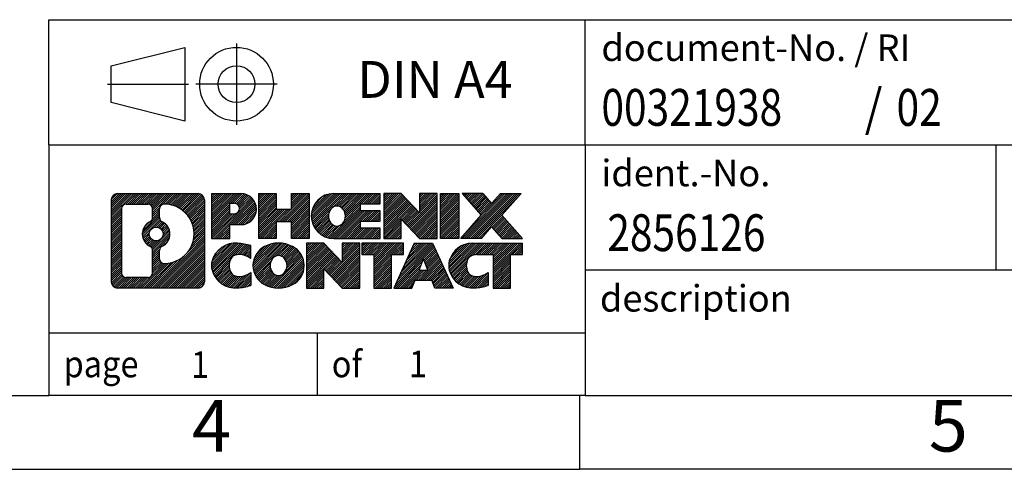
# Model space of a CAD drawing. Units: millimetres. Extents: x -65 to 232, y 321 to 531.
# Drawn here: x 95 to 162, y 321 to 352 of the extents above; entities that cross this region are included whole.
import ezdxf

# ---------------------------------------------------------------- set-up
doc = ezdxf.new("R2010")
doc.units = ezdxf.units.MM
doc.linetypes.add('DOT_CENTER', pattern=[14, 12, -1, 0, -1])
doc.linetypes.add('PHANTOM', pattern=[13, 10, -1, 0, -1, 0, -1])
doc.layers.add('1', color=7, linetype='Continuous')
doc.styles.add('CONVERTER_11', font='txt.shx', dxfattribs={"width": 0.9})
doc.styles.add('CONVERTER_12', font='txt.shx', dxfattribs={"width": 0.81})
doc.styles.add('CONVERTER_14', font='txt.shx', dxfattribs={"width": 0.855})
pattern_1 = [(45, (0, 0), (-0.0707106781186548, 0.0707106781186548), [])]

# ---------------------------------------------------------------- blocks, each defined once
blk = doc.blocks.new('_rahmen', base_point=(226.5000004096034, 321.4750001039289))
at = {"layer": '1', "linetype": 'Continuous'}
h = blk.add_hatch(dxfattribs=at)
h.set_pattern_fill('_USER', color=2, scale=0.1, angle=45, pattern_type=0)
h.set_pattern_definition(pattern_1)
edge = h.paths.add_edge_path()
edge.add_line((107.5136520908995, 339.7572554885288), (107.5136520908995, 334.1927447193286))
edge.add_arc((107.0894074755156, 334.1927447193286), 0.4242446153832589, 270, 360, ccw=False)
edge.add_line((107.0894074755156, 333.7685001039453), (101.6160953847988, 333.7685001039453))
edge.add_arc((101.6160953847988, 334.1927447193286), 0.4242446153827899, 180, 270, ccw=False)
edge.add_line((101.191850769416, 334.1927447193286), (101.191850769416, 339.7572554885288))
edge.add_arc((101.6160953847988, 339.7572554885288), 0.4242446153837705, 90, 180, ccw=False)
edge.add_line((101.6160953847988, 340.1815001039126), (107.0894074755156, 340.1815001039126))
edge.add_arc((107.0894074755156, 339.7572554885288), 0.4242446153838983, 0, 90, ccw=False)
edge = h.paths.add_edge_path(flags=16)
edge.add_arc((104.2356810353163, 337.4383732601733), 0.4709789327784932, 0, 360)
edge = h.paths.add_edge_path(flags=16)
edge.add_arc((104.785538748077, 336.3292316602049), 0.3157169230764875, 115.3740086783586, 180)
edge.add_line((104.4698218250002, 336.3292316602049), (104.4698218250002, 335.7473802535099))
edge.add_arc((104.785538748077, 335.7473802535099), 0.3157169230768062, 180, 269.8110329574516)
edge.add_arc((104.791154883387, 337.4502152010788), 2.018561131933209, 269.8110329575862, 450.1889670424138)
edge.add_arc((104.785538748077, 339.1530501486479), 0.3157169230760711, 90.18896704254851, 180)
edge.add_line((104.4698218250002, 339.1530501486479), (104.4698218250002, 338.5475148601411))
edge.add_arc((104.785538748077, 338.5475148601411), 0.3157169230768062, 180, 244.6259913216458)
edge.add_arc((104.2594960499891, 337.4383732601733), 0.9118481501444908, -64.62599132182339, 64.62599132180662, ccw=False)
edge = h.paths.add_edge_path(flags=16)
edge.add_arc((102.2099900615453, 334.7967725825789), 0.3157169230756978, 180, 270)
edge.add_line((102.2099900615453, 334.4810556595022), (103.6858233225549, 334.4810556595022))
edge.add_arc((103.6858233225549, 334.7967725825789), 0.3157169230767067, 270, 360)
edge.add_line((104.0015402456315, 334.7967725825789), (104.0015402456315, 336.3275435141105))
edge.add_arc((103.6858233225549, 336.3275435141105), 0.3157169230766073, 0, 64.80558935145794)
edge.add_arc((104.2084077701299, 337.4383732601733), 0.9118975235575889, 115.19441064852899, 244.8055893514878, ccw=False)
edge.add_arc((103.6858233225549, 338.5492030062355), 0.3157169230761263, 295.1944106485421, 360)
edge.add_line((104.0015402456315, 338.5492030062355), (104.0015402456315, 339.153227625296))
edge.add_arc((103.6858233225549, 339.153227625296), 0.3157169230766073, 0, 90)
edge.add_line((103.6858233225549, 339.4689445483722), (102.2099900615453, 339.4689445483722))
edge.add_arc((102.2099900615453, 339.153227625296), 0.3157169230761951, 90, 180)
edge.add_line((101.8942731384696, 339.153227625296), (101.8942731384696, 334.7967725825789))
h = blk.add_hatch(dxfattribs=at)
h.set_pattern_fill('_USER', color=2, scale=0.1, angle=45, pattern_type=0)
h.set_pattern_definition(pattern_1)
edge = h.paths.add_edge_path()
edge.add_line((107.5136520908995, 339.7572554885288), (107.5136520908995, 334.1927447193286))
edge.add_arc((107.0894074755156, 334.1927447193286), 0.4242446153832589, 270, 360, ccw=False)
edge.add_line((107.0894074755156, 333.7685001039453), (101.6160953847988, 333.7685001039453))
edge.add_arc((101.6160953847988, 334.1927447193286), 0.4242446153827899, 180, 270, ccw=False)
edge.add_line((101.191850769416, 334.1927447193286), (101.191850769416, 339.7572554885288))
edge.add_arc((101.6160953847988, 339.7572554885288), 0.4242446153837705, 90, 180, ccw=False)
edge.add_line((101.6160953847988, 340.1815001039126), (107.0894074755156, 340.1815001039126))
edge.add_arc((107.0894074755156, 339.7572554885288), 0.4242446153838983, 0, 90, ccw=False)
edge = h.paths.add_edge_path(flags=16)
edge.add_arc((104.2356810353163, 337.4383732601733), 0.4709789327784932, 0, 360)
edge = h.paths.add_edge_path(flags=16)
edge.add_arc((104.785538748077, 336.3292316602049), 0.3157169230764875, 115.3740086783586, 180)
edge.add_line((104.4698218250002, 336.3292316602049), (104.4698218250002, 335.7473802535099))
edge.add_arc((104.785538748077, 335.7473802535099), 0.3157169230768062, 180, 269.8110329574516)
edge.add_arc((104.791154883387, 337.4502152010788), 2.018561131933209, 269.8110329575862, 450.1889670424138)
edge.add_arc((104.785538748077, 339.1530501486479), 0.3157169230760711, 90.18896704254851, 180)
edge.add_line((104.4698218250002, 339.1530501486479), (104.4698218250002, 338.5475148601411))
edge.add_arc((104.785538748077, 338.5475148601411), 0.3157169230768062, 180, 244.6259913216458)
edge.add_arc((104.2594960499891, 337.4383732601733), 0.9118481501444908, -64.62599132182339, 64.62599132180662, ccw=False)
edge = h.paths.add_edge_path(flags=16)
edge.add_arc((102.2099900615453, 334.7967725825789), 0.3157169230756978, 180, 270)
edge.add_line((102.2099900615453, 334.4810556595022), (103.6858233225549, 334.4810556595022))
edge.add_arc((103.6858233225549, 334.7967725825789), 0.3157169230767067, 270, 360)
edge.add_line((104.0015402456315, 334.7967725825789), (104.0015402456315, 336.3275435141105))
edge.add_arc((103.6858233225549, 336.3275435141105), 0.3157169230766073, 0, 64.80558935145794)
edge.add_arc((104.2084077701299, 337.4383732601733), 0.9118975235575889, 115.19441064852899, 244.8055893514878, ccw=False)
edge.add_arc((103.6858233225549, 338.5492030062355), 0.3157169230761263, 295.1944106485421, 360)
edge.add_line((104.0015402456315, 338.5492030062355), (104.0015402456315, 339.153227625296))
edge.add_arc((103.6858233225549, 339.153227625296), 0.3157169230766073, 0, 90)
edge.add_line((103.6858233225549, 339.4689445483722), (102.2099900615453, 339.4689445483722))
edge.add_arc((102.2099900615453, 339.153227625296), 0.3157169230761951, 90, 180)
edge.add_line((101.8942731384696, 339.153227625296), (101.8942731384696, 334.7967725825789))
h = blk.add_hatch(dxfattribs=at)
h.set_pattern_fill('_USER', color=2, scale=0.1, angle=45, pattern_type=0)
h.set_pattern_definition(pattern_1)
edge = h.paths.add_edge_path()
edge.add_line((109.9900411698007, 338.0707688212634), (109.2312735820204, 338.0707688212634))
edge.add_line((109.2312735820204, 338.0707688212634), (109.2312735820204, 337.1276905801196))
edge.add_line((109.2312735820204, 337.1276905801196), (107.9907691717663, 337.1276905801196))
edge.add_line((107.9907691717663, 337.1276905801196), (107.9907691717663, 340.1815001039308))
edge.add_line((107.9907691717663, 340.1815001039308), (109.9900411698007, 340.1815001039308))
edge.add_arc((109.9900411698007, 339.1261344625971), 1.055365641333708, -90, 90, ccw=False)
edge = h.paths.add_edge_path(flags=16)
edge.add_arc((109.5485686435623, 339.1655304338196), 0.3528638246710898, 270, 450)
edge.add_line((109.5485686435623, 339.5183942584907), (109.2312735820204, 339.5183942584907))
edge.add_line((109.2312735820204, 339.5183942584907), (109.2312735820204, 338.8126666091485))
edge.add_line((109.2312735820204, 338.8126666091485), (109.5485686435623, 338.8126666091485))
h = blk.add_hatch(dxfattribs=at)
h.set_pattern_fill('_USER', color=2, scale=0.1, angle=45, pattern_type=0)
h.set_pattern_definition(pattern_1)
edge = h.paths.add_edge_path()
edge.add_line((109.9900411698007, 338.0707688212634), (109.2312735820204, 338.0707688212634))
edge.add_line((109.2312735820204, 338.0707688212634), (109.2312735820204, 337.1276905801196))
edge.add_line((109.2312735820204, 337.1276905801196), (107.9907691717663, 337.1276905801196))
edge.add_line((107.9907691717663, 337.1276905801196), (107.9907691717663, 340.1815001039308))
edge.add_line((107.9907691717663, 340.1815001039308), (109.9900411698007, 340.1815001039308))
edge.add_arc((109.9900411698007, 339.1261344625971), 1.055365641333708, -90, 90, ccw=False)
edge = h.paths.add_edge_path(flags=16)
edge.add_arc((109.5485686435623, 339.1655304338196), 0.3528638246710898, 270, 450)
edge.add_line((109.5485686435623, 339.5183942584907), (109.2312735820204, 339.5183942584907))
edge.add_line((109.2312735820204, 339.5183942584907), (109.2312735820204, 338.8126666091485))
edge.add_line((109.2312735820204, 338.8126666091485), (109.5485686435623, 338.8126666091485))
h = blk.add_hatch(dxfattribs=at)
h.set_pattern_fill('_USER', color=2, scale=0.1, angle=45, pattern_type=0)
h.set_pattern_definition(pattern_1)
h.paths.add_polyline_path([(114.6226965958145, 337.1276905801196), (113.4299038936481, 337.1276905801196), (113.4299038936481, 338.2619626889634), (112.3802463157406, 338.2619626889634), (112.3802463157406, 337.1276905801196), (111.187453613574, 337.1276905801196), (111.187453613574, 340.1815001039308), (112.3802463157406, 340.1815001039308), (112.3802463157406, 339.1126667705962), (113.4299038936481, 339.1126667705962), (113.4299038936481, 340.1815001039308), (114.6226965958145, 340.1815001039308)])
h = blk.add_hatch(dxfattribs=at)
h.set_pattern_fill('_USER', color=2, scale=0.1, angle=45, pattern_type=0)
h.set_pattern_definition(pattern_1)
h.paths.add_polyline_path([(114.6226965958145, 337.1276905801196), (113.4299038936481, 337.1276905801196), (113.4299038936481, 338.2619626889634), (112.3802463157406, 338.2619626889634), (112.3802463157406, 337.1276905801196), (111.187453613574, 337.1276905801196), (111.187453613574, 340.1815001039308), (112.3802463157406, 340.1815001039308), (112.3802463157406, 339.1126667705962), (113.4299038936481, 339.1126667705962), (113.4299038936481, 340.1815001039308), (114.6226965958145, 340.1815001039308)])
h = blk.add_hatch(dxfattribs=at)
h.set_pattern_fill('_USER', color=2, scale=0.1, angle=45, pattern_type=0)
h.set_pattern_definition(pattern_1)
edge = h.paths.add_edge_path()
edge.add_line((119.4415791125691, 339.4834864984878), (118.1056512861414, 339.4834864984878))
edge.add_line((118.1056512861414, 339.4834864984878), (118.1056512861414, 339.0036021447461))
edge.add_line((118.1056512861414, 339.0036021447461), (119.4415791125691, 339.0036021447461))
edge.add_line((119.4415791125691, 339.0036021447461), (119.4415791125691, 338.3055885393038))
edge.add_line((119.4415791125691, 338.3055885393038), (118.1056512861414, 338.3055885393038))
edge.add_line((118.1056512861414, 338.3055885393038), (118.1056512861414, 337.8257041855621))
edge.add_line((118.1056512861414, 337.8257041855621), (119.4415791125691, 337.8257041855621))
edge.add_line((119.4415791125691, 337.8257041855621), (119.4415791125691, 337.1276905801196))
edge.add_line((119.4415791125691, 337.1276905801196), (116.2912593887881, 337.1276905801196))
edge.add_arc((116.2912593887881, 338.6545953420249), 1.526904761905882, 90, 270, ccw=False)
edge.add_line((116.2912593887881, 340.1815001039308), (119.4415791125691, 340.1815001039308))
edge.add_line((119.4415791125691, 340.1815001039308), (119.4415791125691, 339.4834864984878))
edge = h.paths.add_edge_path(flags=16)
edge.add_arc((116.5075313989533, 338.8113265201454), 0.5179085730135153, 38.12041979714432, 141.8795802028499)
edge.add_arc((116.7072714352996, 338.6545953420249), 0.7717997786797187, 141.8795802028378, 218.1204197971522)
edge.add_arc((116.5075313989533, 338.4978641639045), 0.5179085730134483, 218.1204197971501, 321.8795802028557)
edge.add_arc((116.3077913626071, 338.6545953420249), 0.7717997786796023, 321.8795802028471, 398.1204197971629)
h = blk.add_hatch(dxfattribs=at)
h.set_pattern_fill('_USER', color=2, scale=0.1, angle=45, pattern_type=0)
h.set_pattern_definition(pattern_1)
edge = h.paths.add_edge_path()
edge.add_line((119.4415791125691, 339.4834864984878), (118.1056512861414, 339.4834864984878))
edge.add_line((118.1056512861414, 339.4834864984878), (118.1056512861414, 339.0036021447461))
edge.add_line((118.1056512861414, 339.0036021447461), (119.4415791125691, 339.0036021447461))
edge.add_line((119.4415791125691, 339.0036021447461), (119.4415791125691, 338.3055885393038))
edge.add_line((119.4415791125691, 338.3055885393038), (118.1056512861414, 338.3055885393038))
edge.add_line((118.1056512861414, 338.3055885393038), (118.1056512861414, 337.8257041855621))
edge.add_line((118.1056512861414, 337.8257041855621), (119.4415791125691, 337.8257041855621))
edge.add_line((119.4415791125691, 337.8257041855621), (119.4415791125691, 337.1276905801196))
edge.add_line((119.4415791125691, 337.1276905801196), (116.2912593887881, 337.1276905801196))
edge.add_arc((116.2912593887881, 338.6545953420249), 1.526904761905882, 90, 270, ccw=False)
edge.add_line((116.2912593887881, 340.1815001039308), (119.4415791125691, 340.1815001039308))
edge.add_line((119.4415791125691, 340.1815001039308), (119.4415791125691, 339.4834864984878))
edge = h.paths.add_edge_path(flags=16)
edge.add_arc((116.5075313989533, 338.8113265201454), 0.5179085730135153, 38.12041979714432, 141.8795802028499)
edge.add_arc((116.7072714352996, 338.6545953420249), 0.7717997786797187, 141.8795802028378, 218.1204197971522)
edge.add_arc((116.5075313989533, 338.4978641639045), 0.5179085730134483, 218.1204197971501, 321.8795802028557)
edge.add_arc((116.3077913626071, 338.6545953420249), 0.7717997786796023, 321.8795802028471, 398.1204197971629)
h = blk.add_hatch(dxfattribs=at)
h.set_pattern_fill('_USER', color=2, scale=0.1, angle=45, pattern_type=0)
h.set_pattern_definition(pattern_1)
h.paths.add_polyline_path([(122.1134347654225, 338.8727245937256), (120.8729303551685, 340.1815001039308), (119.680137653002, 340.1815001039308), (119.680137653002, 337.1276905801196), (120.8729303551685, 337.1276905801196), (120.8729303551685, 338.4364660903243), (122.1134347654225, 337.1276905801196), (123.3062274675891, 337.1276905801196), (123.3062274675891, 340.1815001039308), (122.1134347654225, 340.1815001039308)])
h = blk.add_hatch(dxfattribs=at)
h.set_pattern_fill('_USER', color=2, scale=0.1, angle=45, pattern_type=0)
h.set_pattern_definition(pattern_1)
h.paths.add_polyline_path([(122.1134347654225, 338.8727245937256), (120.8729303551685, 340.1815001039308), (119.680137653002, 340.1815001039308), (119.680137653002, 337.1276905801196), (120.8729303551685, 337.1276905801196), (120.8729303551685, 338.4364660903243), (122.1134347654225, 337.1276905801196), (123.3062274675891, 337.1276905801196), (123.3062274675891, 340.1815001039308), (122.1134347654225, 340.1815001039308)])
h = blk.add_hatch(dxfattribs=at)
h.set_pattern_fill('_USER', color=2, scale=0.1, angle=45, pattern_type=0)
h.set_pattern_definition(pattern_1)
h.paths.add_polyline_path([(124.7852904182759, 337.1276905801196), (123.544786008023, 337.1276905801196), (123.544786008023, 340.1815001039308), (124.7852904182759, 340.1815001039308)])
h = blk.add_hatch(dxfattribs=at)
h.set_pattern_fill('_USER', color=2, scale=0.1, angle=45, pattern_type=0)
h.set_pattern_definition(pattern_1)
h.paths.add_polyline_path([(124.7852904182759, 337.1276905801196), (123.544786008023, 337.1276905801196), (123.544786008023, 340.1815001039308), (124.7852904182759, 340.1815001039308)])
h = blk.add_hatch(dxfattribs=at)
h.set_pattern_fill('_USER', color=2, scale=0.1, angle=45, pattern_type=0)
h.set_pattern_definition(pattern_1)
h.paths.add_polyline_path([(129.0077765839467, 340.1815001039308), (127.7052469531802, 338.7085495738946), (129.1032000001205, 337.1276905801196), (127.7004757823722, 337.1276905801196), (127.0038848443067, 337.9154223654133), (126.307293906241, 337.1276905801196), (124.9045696884928, 337.1276905801196), (126.3025227354331, 338.7085495738946), (124.9999931046656, 340.1815001039308), (126.4027173224149, 340.1815001039308), (127.0038848443067, 339.5016767823753), (127.6050523661995, 340.1815001039308)])
h = blk.add_hatch(dxfattribs=at)
h.set_pattern_fill('_USER', color=2, scale=0.1, angle=45, pattern_type=0)
h.set_pattern_definition(pattern_1)
h.paths.add_polyline_path([(129.0077765839467, 340.1815001039308), (127.7052469531802, 338.7085495738946), (129.1032000001205, 337.1276905801196), (127.7004757823722, 337.1276905801196), (127.0038848443067, 337.9154223654133), (126.307293906241, 337.1276905801196), (124.9045696884928, 337.1276905801196), (126.3025227354331, 338.7085495738946), (124.9999931046656, 340.1815001039308), (126.4027173224149, 340.1815001039308), (127.0038848443067, 339.5016767823753), (127.6050523661995, 340.1815001039308)])
h = blk.add_hatch(dxfattribs=at)
h.set_pattern_fill('_USER', color=2, scale=0.1, angle=45, pattern_type=0)
h.set_pattern_definition(pattern_1)
edge = h.paths.add_edge_path()
edge.add_arc((109.6155530022389, 335.1826145038157), 1.639695123940451, 84.84185523036169, 164.9381082228885)
edge.add_arc((109.1964251587761, 335.2954048658506), 1.205656168390943, 164.9381082228792, 195.0618917770973)
edge.add_arc((109.6155530022389, 335.4081952278854), 1.639695123939408, 195.0618917770904, 275.1581447696399)
edge.add_arc((109.326696907503, 338.608085811107), 4.852596863498166, 275.1581447696249, 285.9799912583529)
edge.add_line((110.6626248246208, 333.9430035053062), (110.6626248246208, 334.8155205121094))
edge.add_arc((109.4845697825959, 336.7058712312593), 2.227384008972773, 288.44807611813326, 301.9309089499595, ccw=False)
edge.add_arc((109.9027375162567, 335.4523254552221), 0.9059297849849248, 246.62772211187018, 288.4480761181599, ccw=False)
edge.add_arc((109.7462974835547, 335.0903334365121), 0.5115800601948034, 208.5214732576956, 246.62772211182448, ccw=False)
edge.add_arc((110.123654741635, 335.2954048658506), 0.941059735333242, 151.4785267422665, 208.5214732577092, ccw=False)
edge.add_arc((109.7462974835547, 335.5004762951896), 0.511580060194863, 113.37227788820331, 151.4785267423044, ccw=False)
edge.add_arc((109.9027375162567, 335.138484276479), 0.9059297849853273, 71.55192388185259, 113.37227788812979, ccw=False)
edge.add_arc((109.4845697825959, 333.8849385004424), 2.227384008973517, 58.06909105004053, 71.55192388186668, ccw=False)
edge.add_line((110.6626248246208, 335.7752892195923), (110.6626248246208, 336.6478062263956))
edge.add_arc((109.326696907503, 331.9827239205947), 4.85259686349804, 74.02000874164729, 84.84185523037502)
h = blk.add_hatch(dxfattribs=at)
h.set_pattern_fill('_USER', color=2, scale=0.1, angle=45, pattern_type=0)
h.set_pattern_definition(pattern_1)
edge = h.paths.add_edge_path()
edge.add_arc((109.6155530022389, 335.1826145038157), 1.639695123940451, 84.84185523036169, 164.9381082228885)
edge.add_arc((109.1964251587761, 335.2954048658506), 1.205656168390943, 164.9381082228792, 195.0618917770973)
edge.add_arc((109.6155530022389, 335.4081952278854), 1.639695123939408, 195.0618917770904, 275.1581447696399)
edge.add_arc((109.326696907503, 338.608085811107), 4.852596863498166, 275.1581447696249, 285.9799912583529)
edge.add_line((110.6626248246208, 333.9430035053062), (110.6626248246208, 334.8155205121094))
edge.add_arc((109.4845697825959, 336.7058712312593), 2.227384008972773, 288.44807611813326, 301.9309089499595, ccw=False)
edge.add_arc((109.9027375162567, 335.4523254552221), 0.9059297849849248, 246.62772211187018, 288.4480761181599, ccw=False)
edge.add_arc((109.7462974835547, 335.0903334365121), 0.5115800601948034, 208.5214732576956, 246.62772211182448, ccw=False)
edge.add_arc((110.123654741635, 335.2954048658506), 0.941059735333242, 151.4785267422665, 208.5214732577092, ccw=False)
edge.add_arc((109.7462974835547, 335.5004762951896), 0.511580060194863, 113.37227788820331, 151.4785267423044, ccw=False)
edge.add_arc((109.9027375162567, 335.138484276479), 0.9059297849853273, 71.55192388185259, 113.37227788812979, ccw=False)
edge.add_arc((109.4845697825959, 333.8849385004424), 2.227384008973517, 58.06909105004053, 71.55192388186668, ccw=False)
edge.add_line((110.6626248246208, 335.7752892195923), (110.6626248246208, 336.6478062263956))
edge.add_arc((109.326696907503, 331.9827239205947), 4.85259686349804, 74.02000874164729, 84.84185523037502)
h = blk.add_hatch(dxfattribs=at)
h.set_pattern_fill('_USER', color=2, scale=0.1, angle=45, pattern_type=0)
h.set_pattern_definition(pattern_1)
edge = h.paths.add_edge_path()
edge.add_arc((112.5465839181598, 334.7568298555478), 2.0654797722086, 62.45185182430638, 117.5481481756664)
edge.add_arc((112.2656440263265, 335.2954048658506), 1.458034083651471, 117.5481481756635, 242.4518518243376)
edge.add_arc((112.5465839181598, 335.8339798761539), 2.06547977220849, 242.4518518243395, 297.5481481756878)
edge.add_arc((112.8275238099931, 335.2954048658506), 1.458034083652034, 297.548148175701, 422.4518518242979)
edge = h.paths.add_edge_path(flags=16)
edge.add_arc((112.3468438818134, 335.2954048658506), 0.7717997786797187, 321.8795802028378, 398.1204197971522)
edge.add_arc((112.5465839181598, 335.4521360439711), 0.5179085730132998, 38.12041979714704, 141.8795802028588)
edge.add_arc((112.7463239545059, 335.2954048658506), 0.7717997786794457, 141.879580202838, 218.120419797172)
edge.add_arc((112.5465839181598, 335.1386736877306), 0.5179085730137529, 218.1204197971956, 321.8795802027985)
h = blk.add_hatch(dxfattribs=at)
h.set_pattern_fill('_USER', color=2, scale=0.1, angle=45, pattern_type=0)
h.set_pattern_definition(pattern_1)
edge = h.paths.add_edge_path()
edge.add_arc((112.5465839181598, 334.7568298555478), 2.0654797722086, 62.45185182430638, 117.5481481756664)
edge.add_arc((112.2656440263265, 335.2954048658506), 1.458034083651471, 117.5481481756635, 242.4518518243376)
edge.add_arc((112.5465839181598, 335.8339798761539), 2.06547977220849, 242.4518518243395, 297.5481481756878)
edge.add_arc((112.8275238099931, 335.2954048658506), 1.458034083652034, 297.548148175701, 422.4518518242979)
edge = h.paths.add_edge_path(flags=16)
edge.add_arc((112.3468438818134, 335.2954048658506), 0.7717997786797187, 321.8795802028378, 398.1204197971522)
edge.add_arc((112.5465839181598, 335.4521360439711), 0.5179085730132998, 38.12041979714704, 141.8795802028588)
edge.add_arc((112.7463239545059, 335.2954048658506), 0.7717997786794457, 141.879580202838, 218.120419797172)
edge.add_arc((112.5465839181598, 335.1386736877306), 0.5179085730137529, 218.1204197971956, 321.8795802027985)
h = blk.add_hatch(dxfattribs=at)
h.set_pattern_fill('_USER', color=2, scale=0.1, angle=45, pattern_type=0)
h.set_pattern_definition(pattern_1)
h.paths.add_polyline_path([(116.8649959450028, 335.5135341175513), (115.6244915347499, 336.8223096277564), (114.4316988325823, 336.8223096277564), (114.4316988325823, 333.7685001039453), (115.6244915347499, 333.7685001039453), (115.6244915347499, 335.0772756141499), (116.8649959450028, 333.7685001039453), (118.0577886471692, 333.7685001039453), (118.0577886471692, 336.8223096277564), (116.8649959450028, 336.8223096277564)])
h = blk.add_hatch(dxfattribs=at)
h.set_pattern_fill('_USER', color=2, scale=0.1, angle=45, pattern_type=0)
h.set_pattern_definition(pattern_1)
h.paths.add_polyline_path([(116.8649959450028, 335.5135341175513), (115.6244915347499, 336.8223096277564), (114.4316988325823, 336.8223096277564), (114.4316988325823, 333.7685001039453), (115.6244915347499, 333.7685001039453), (115.6244915347499, 335.0772756141499), (116.8649959450028, 333.7685001039453), (118.0577886471692, 333.7685001039453), (118.0577886471692, 336.8223096277564), (116.8649959450028, 336.8223096277564)])
h = blk.add_hatch(dxfattribs=at)
h.set_pattern_fill('_USER', color=2, scale=0.1, angle=45, pattern_type=0)
h.set_pattern_definition(pattern_1)
h.paths.add_polyline_path([(121.015914548543, 336.8223096277564), (118.2009237714294, 336.8223096277564), (118.2009237714294, 336.0370443216328), (119.012022808904, 336.0370443216328), (119.012022808904, 333.7685001039453), (120.2048155110705, 333.7685001039453), (120.2048155110705, 336.0370443216328), (121.015914548543, 336.0370443216328)])
h = blk.add_hatch(dxfattribs=at)
h.set_pattern_fill('_USER', color=2, scale=0.1, angle=45, pattern_type=0)
h.set_pattern_definition(pattern_1)
h.paths.add_polyline_path([(121.015914548543, 336.8223096277564), (118.2009237714294, 336.8223096277564), (118.2009237714294, 336.0370443216328), (119.012022808904, 336.0370443216328), (119.012022808904, 333.7685001039453), (120.2048155110705, 333.7685001039453), (120.2048155110705, 336.0370443216328), (121.015914548543, 336.0370443216328)])
h = blk.add_hatch(dxfattribs=at)
h.set_pattern_fill('_USER', color=2, scale=0.1, angle=45, pattern_type=0)
h.set_pattern_definition(pattern_1)
h.paths.add_polyline_path([(123.15434200449, 333.7685001039453), (122.9428619510142, 334.3094606481632), (121.8104203743404, 334.3094606481632), (121.5989403208646, 333.7685001039453), (120.3584359106116, 333.7685001039453), (121.7563889575509, 336.8223096277564), (122.9968933678036, 336.8223096277564), (124.3948464147439, 333.7685001039453)])
h.paths.add_polyline_path([(122.0764759254854, 334.9900239134698), (122.3766411626778, 335.7578388794565), (122.6768063998679, 334.9900239134698)], flags=16)
h = blk.add_hatch(dxfattribs=at)
h.set_pattern_fill('_USER', color=2, scale=0.1, angle=45, pattern_type=0)
h.set_pattern_definition(pattern_1)
h.paths.add_polyline_path([(123.15434200449, 333.7685001039453), (122.9428619510142, 334.3094606481632), (121.8104203743404, 334.3094606481632), (121.5989403208646, 333.7685001039453), (120.3584359106116, 333.7685001039453), (121.7563889575509, 336.8223096277564), (122.9968933678036, 336.8223096277564), (124.3948464147439, 333.7685001039453)])
h.paths.add_polyline_path([(122.0764759254854, 334.9900239134698), (122.3766411626778, 335.7578388794565), (122.6768063998679, 334.9900239134698)], flags=16)
h = blk.add_hatch(dxfattribs=at)
h.set_pattern_fill('_USER', color=2, scale=0.1, angle=45, pattern_type=0)
h.set_pattern_definition(pattern_1)
edge = h.paths.add_edge_path()
edge.add_line((129.1032000001205, 336.0370443216328), (128.2921009626471, 336.0370443216328))
edge.add_line((128.2921009626471, 336.0370443216328), (128.2921009626471, 333.7685001039453))
edge.add_line((128.2921009626471, 333.7685001039453), (127.0993082604794, 333.7685001039453))
edge.add_line((127.0993082604794, 333.7685001039453), (127.0993082604794, 336.0370443216328))
edge.add_line((127.0993082604794, 336.0370443216328), (125.9956689609113, 336.0370443216328))
edge.add_arc((125.9956689609113, 335.0825213148067), 0.9545230068260935, 90, 109.3371432194301)
edge.add_arc((125.8489989628076, 335.5004762951896), 0.5115800601944096, 109.3371432194838, 151.4785267424245)
edge.add_arc((126.226356220889, 335.2954048658506), 0.9410597353348789, 151.478526742364, 208.5214732576695)
edge.add_arc((125.8489989628076, 335.0903334365121), 0.511580060195982, 208.5214732576817, 246.6277221118449)
edge.add_arc((126.0054389955107, 335.4523254552221), 0.9059297849852801, 246.6277221118183, 288.448076118084)
edge.add_arc((125.5872712618488, 336.7058712312587), 2.227384008972665, 288.4480761181342, 301.9309089499406)
edge.add_line((126.7653263038727, 334.815520512109), (126.7653263038727, 333.9430035053056))
edge.add_arc((125.429398386756, 338.608085811107), 4.852596863498822, 275.158144769636, 285.9799912583385, ccw=False)
edge.add_arc((125.7182544814918, 335.4081952278854), 1.639695123940421, 195.0618917771015, 275.1581447696762, ccw=False)
edge.add_arc((125.2991266380302, 335.2954048658506), 1.205656168392974, 164.9381082229052, 195.0618917770974, ccw=False)
edge.add_arc((125.7182544814918, 335.1826145038157), 1.639695123940157, 90, 164.9381082228966, ccw=False)
edge.add_line((125.7182544814918, 336.8223096277559), (129.1032000001205, 336.8223096277564))
edge.add_line((129.1032000001205, 336.8223096277564), (129.1032000001205, 336.0370443216328))
h = blk.add_hatch(dxfattribs=at)
h.set_pattern_fill('_USER', color=2, scale=0.1, angle=45, pattern_type=0)
h.set_pattern_definition(pattern_1)
edge = h.paths.add_edge_path()
edge.add_line((129.1032000001205, 336.0370443216328), (128.2921009626471, 336.0370443216328))
edge.add_line((128.2921009626471, 336.0370443216328), (128.2921009626471, 333.7685001039453))
edge.add_line((128.2921009626471, 333.7685001039453), (127.0993082604794, 333.7685001039453))
edge.add_line((127.0993082604794, 333.7685001039453), (127.0993082604794, 336.0370443216328))
edge.add_line((127.0993082604794, 336.0370443216328), (125.9956689609113, 336.0370443216328))
edge.add_arc((125.9956689609113, 335.0825213148067), 0.9545230068260935, 90, 109.3371432194301)
edge.add_arc((125.8489989628076, 335.5004762951896), 0.5115800601944096, 109.3371432194838, 151.4785267424245)
edge.add_arc((126.226356220889, 335.2954048658506), 0.9410597353348789, 151.478526742364, 208.5214732576695)
edge.add_arc((125.8489989628076, 335.0903334365121), 0.511580060195982, 208.5214732576817, 246.6277221118449)
edge.add_arc((126.0054389955107, 335.4523254552221), 0.9059297849852801, 246.6277221118183, 288.448076118084)
edge.add_arc((125.5872712618488, 336.7058712312587), 2.227384008972665, 288.4480761181342, 301.9309089499406)
edge.add_line((126.7653263038727, 334.815520512109), (126.7653263038727, 333.9430035053056))
edge.add_arc((125.429398386756, 338.608085811107), 4.852596863498822, 275.158144769636, 285.9799912583385, ccw=False)
edge.add_arc((125.7182544814918, 335.4081952278854), 1.639695123940421, 195.0618917771015, 275.1581447696762, ccw=False)
edge.add_arc((125.2991266380302, 335.2954048658506), 1.205656168392974, 164.9381082229052, 195.0618917770974, ccw=False)
edge.add_arc((125.7182544814918, 335.1826145038157), 1.639695123940157, 90, 164.9381082228966, ccw=False)
edge.add_line((125.7182544814918, 336.8223096277559), (129.1032000001205, 336.8223096277564))
edge.add_line((129.1032000001205, 336.8223096277564), (129.1032000001205, 336.0370443216328))
at = {"color": 2, "linetype": 'Continuous'}
for p, q in [((101.6160953847988, 340.1815001039126), (107.0894074755156, 340.1815001039126)), ((107.9907691717663, 340.1815001039308), (107.9907691717663, 337.1276905801196)), ((107.9907691717663, 340.1815001039308), (109.9900411698007, 340.1815001039308)), ((111.187453613574, 340.1815001039308), (112.3802463157406, 340.1815001039308)), ((111.187453613574, 340.1815001039308), (111.187453613574, 337.1276905801196)), ((112.3802463157406, 340.1815001039308), (112.3802463157406, 339.1126667705962)), ((113.4299038936481, 340.1815001039308), (114.6226965958145, 340.1815001039308)), ((113.4299038936481, 339.1126667705962), (113.4299038936481, 340.1815001039308)), ((114.6226965958145, 340.1815001039308), (114.6226965958145, 337.1276905801196)), ((116.2912593887881, 340.1815001039308), (119.4415791125691, 340.1815001039308)), ((119.4415791125691, 339.4834864984878), (119.4415791125691, 340.1815001039308)), ((119.680137653002, 340.1815001039308), (119.680137653002, 337.1276905801196)), ((120.8729303551685, 340.1815001039308), (119.680137653002, 340.1815001039308)), ((122.1134347654225, 338.8727245937256), (120.8729303551685, 340.1815001039308)), ((122.1134347654225, 340.1815001039308), (122.1134347654225, 338.8727245937256)), ((123.3062274675891, 340.1815001039308), (122.1134347654225, 340.1815001039308)), ((123.3062274675891, 337.1276905801196), (123.3062274675891, 340.1815001039308)), ((123.544786008023, 340.1815001039308), (124.7852904182759, 340.1815001039308)), ((123.544786008023, 337.1276905801196), (123.544786008023, 340.1815001039308)), ((124.7852904182759, 340.1815001039308), (124.7852904182759, 337.1276905801196)), ((126.4027173224149, 340.1815001039308), (124.9999931046656, 340.1815001039308)), ((124.9999931046656, 340.1815001039308), (126.3025227354331, 338.7085495738946)), ((126.4027173224149, 340.1815001039308), (127.0038848443067, 339.5016767823753)), ((127.0038848443067, 339.5016767823753), (127.6050523661995, 340.1815001039308)), ((127.6050523661995, 340.1815001039308), (129.0077765839467, 340.1815001039308)), ((127.7052469531802, 338.7085495738946), (129.0077765839467, 340.1815001039308)), ((101.191850769416, 339.7572554885288), (101.191850769416, 334.1927447193286)), ((102.2099900615453, 339.4689445483722), (103.6858233225549, 339.4689445483722)), ((107.5136520908995, 339.7572554885288), (107.5136520908995, 334.1927447193286)), ((109.2312735820204, 339.5183942584907), (109.5485686435623, 339.5183942584907)), ((109.2312735820204, 338.8126666091485), (109.2312735820204, 339.5183942584907)), ((118.1056512861414, 339.0036021447461), (118.1056512861414, 339.4834864984878)), ((118.1056512861414, 339.4834864984878), (119.4415791125691, 339.4834864984878)), ((101.8942731384696, 339.153227625296), (101.8942731384696, 334.7967725825789)), ((104.0015402456315, 338.5492030062355), (104.0015402456315, 339.153227625296)), ((104.4698218250002, 338.5475148601411), (104.4698218250002, 339.1530501486479)), ((109.2312735820204, 338.8126666091485), (109.5485686435623, 338.8126666091485)), ((112.3802463157406, 339.1126667705962), (113.4299038936481, 339.1126667705962)), ((119.4415791125691, 339.0036021447461), (118.1056512861414, 339.0036021447461)), ((119.4415791125691, 338.3055885393038), (119.4415791125691, 339.0036021447461)), ((112.3802463157406, 338.2619626889634), (112.3802463157406, 337.1276905801196)), ((113.4299038936481, 338.2619626889634), (112.3802463157406, 338.2619626889634)), ((113.4299038936481, 337.1276905801196), (113.4299038936481, 338.2619626889634)), ((118.1056512861414, 338.3055885393038), (119.4415791125691, 338.3055885393038)), ((118.1056512861414, 337.8257041855621), (118.1056512861414, 338.3055885393038)), ((120.8729303551685, 337.1276905801196), (120.8729303551685, 338.4364660903243)), ((120.8729303551685, 338.4364660903243), (122.1134347654225, 337.1276905801196)), ((124.9045696884928, 337.1276905801196), (126.3025227354331, 338.7085495738946)), ((127.7052469531802, 338.7085495738946), (129.1032000001205, 337.1276905801196)), ((109.2312735820204, 338.0707688212634), (109.9900411698007, 338.0707688212634)), ((109.2312735820204, 337.1276905801196), (109.2312735820204, 338.0707688212634)), ((119.4415791125691, 337.8257041855621), (118.1056512861414, 337.8257041855621)), ((119.4415791125691, 337.1276905801196), (119.4415791125691, 337.8257041855621)), ((126.307293906241, 337.1276905801196), (127.0038848443067, 337.9154223654133)), ((127.0038848443067, 337.9154223654133), (127.7004757823722, 337.1276905801196)), ((107.9907691717663, 337.1276905801196), (109.2312735820204, 337.1276905801196)), ((112.3802463157406, 337.1276905801196), (111.187453613574, 337.1276905801196)), ((114.6226965958145, 337.1276905801196), (113.4299038936481, 337.1276905801196)), ((114.4316988325823, 336.8223096277564), (114.4316988325823, 333.7685001039453)), ((115.6244915347499, 336.8223096277564), (114.4316988325823, 336.8223096277564)), ((116.8649959450028, 335.5135341175513), (115.6244915347499, 336.8223096277564)), ((116.2912593887881, 337.1276905801196), (119.4415791125691, 337.1276905801196)), ((118.0577886471692, 336.8223096277564), (116.8649959450028, 336.8223096277564)), ((116.8649959450028, 336.8223096277564), (116.8649959450028, 335.5135341175513)), ((118.0577886471692, 333.7685001039453), (118.0577886471692, 336.8223096277564)), ((121.015914548543, 336.8223096277564), (118.2009237714294, 336.8223096277564)), ((118.2009237714294, 336.8223096277564), (118.2009237714294, 336.0370443216328)), ((119.680137653002, 337.1276905801196), (120.8729303551685, 337.1276905801196)), ((121.7563889575509, 336.8223096277564), (120.3584359106116, 333.7685001039453)), ((121.015914548543, 336.0370443216328), (121.015914548543, 336.8223096277564)), ((121.7563889575509, 336.8223096277564), (122.9968933678036, 336.8223096277564)), ((122.1134347654225, 337.1276905801196), (123.3062274675891, 337.1276905801196)), ((122.9968933678036, 336.8223096277564), (124.3948464147439, 333.7685001039453)), ((124.7852904182759, 337.1276905801196), (123.544786008023, 337.1276905801196)), ((126.307293906241, 337.1276905801196), (124.9045696884928, 337.1276905801196)), ((125.7182544814918, 336.8223096277559), (129.1032000001205, 336.8223096277564)), ((127.7004757823722, 337.1276905801196), (129.1032000001205, 337.1276905801196)), ((129.1032000001205, 336.0370443216328), (129.1032000001205, 336.8223096277564)), ((104.0015402456315, 334.7967725825789), (104.0015402456315, 336.3275435141105)), ((104.4698218250002, 335.7473802535099), (104.4698218250002, 336.3292316602049)), ((110.6626248246208, 335.7752892195923), (110.6626248246208, 336.6478062263956)), ((118.2009237714294, 336.0370443216328), (119.012022808904, 336.0370443216328)), ((119.012022808904, 336.0370443216328), (119.012022808904, 333.7685001039453)), ((120.2048155110705, 336.0370443216328), (121.015914548543, 336.0370443216328)), ((120.2048155110705, 333.7685001039453), (120.2048155110705, 336.0370443216328)), ((122.0764759254854, 334.9900239134698), (122.3766411626778, 335.7578388794565)), ((122.6768063998679, 334.9900239134698), (122.3766411626778, 335.7578388794565)), ((125.9956689609113, 336.0370443216328), (127.0993082604794, 336.0370443216328)), ((127.0993082604794, 336.0370443216328), (127.0993082604794, 333.7685001039453)), ((128.2921009626471, 336.0370443216328), (129.1032000001205, 336.0370443216328)), ((128.2921009626471, 333.7685001039453), (128.2921009626471, 336.0370443216328)), ((110.6626248246208, 334.8155205121094), (110.6626248246208, 333.9430035053062)), ((115.6244915347499, 333.7685001039453), (115.6244915347499, 335.0772756141499)), ((115.6244915347499, 335.0772756141499), (116.8649959450028, 333.7685001039453)), ((122.0764759254854, 334.9900239134698), (122.6768063998679, 334.9900239134698)), ((126.7653263038727, 334.815520512109), (126.7653263038727, 333.9430035053056)), ((103.6858233225549, 334.4810556595022), (102.2099900615453, 334.4810556595022)), ((121.5989403208646, 333.7685001039453), (121.8104203743404, 334.3094606481632)), ((121.8104203743404, 334.3094606481632), (122.9428619510142, 334.3094606481632)), ((123.15434200449, 333.7685001039453), (122.9428619510142, 334.3094606481632)), ((107.0894074755156, 333.7685001039453), (101.6160953847988, 333.7685001039453)), ((114.4316988325823, 333.7685001039453), (115.6244915347499, 333.7685001039453)), ((116.8649959450028, 333.7685001039453), (118.0577886471692, 333.7685001039453)), ((119.012022808904, 333.7685001039453), (120.2048155110705, 333.7685001039453)), ((120.3584359106116, 333.7685001039453), (121.5989403208646, 333.7685001039453)), ((124.3948464147439, 333.7685001039453), (123.15434200449, 333.7685001039453)), ((127.0993082604794, 333.7685001039453), (128.2921009626471, 333.7685001039453))]:
    blk.add_line(p, q, dxfattribs=at)
blk.add_circle((104.2356810353163, 337.4383732601733), 0.4709789327784932, dxfattribs=at)
for centre, radius, start, end in [((101.6160953847988, 339.7572554885288), 0.4242446153837705, 90, 180), ((107.0894074755156, 339.7572554885288), 0.4242446153838983, 0, 90), ((109.9900411698007, 339.1261344625971), 1.055365641333708, 270, 90), ((116.2912593887881, 338.6545953420249), 1.526904761905882, 90, 270), ((102.2099900615453, 339.153227625296), 0.3157169230761951, 90, 180), ((103.6858233225549, 339.153227625296), 0.3157169230766073, 0, 90), ((104.785538748077, 339.1530501486479), 0.3157169230760711, 90.18896704254851, 180), ((104.791154883387, 337.4502152010788), 2.018561131933209, 269.8110329575862, 90.18896704241376), ((109.5485686435623, 339.1655304338196), 0.3528638246710898, 270, 90), ((116.7072714352996, 338.6545953420249), 0.7717997786797187, 141.8795802028378, 218.1204197971522), ((116.5075313989533, 338.8113265201454), 0.5179085730135153, 38.12041979714432, 141.8795802028499), ((116.3077913626071, 338.6545953420249), 0.7717997786796023, 321.8795802028471, 38.12041979716289), ((104.2084077701299, 337.4383732601733), 0.9118975235575889, 115.194410648529, 244.8055893514878), ((103.6858233225549, 338.5492030062355), 0.3157169230761263, 295.1944106485421, 0), ((104.785538748077, 338.5475148601411), 0.3157169230768062, 180, 244.6259913216458), ((104.2594960499891, 337.4383732601733), 0.9118481501444908, 295.3740086781765, 64.62599132180665), ((116.5075313989533, 338.4978641639045), 0.5179085730134483, 218.1204197971501, 321.8795802028557), ((109.6155530022389, 335.1826145038157), 1.639695123940451, 84.84185523036169, 164.9381082228885), ((109.326696907503, 331.9827239205947), 4.85259686349804, 74.02000874164729, 84.84185523037502), ((112.5465839181598, 334.7568298555478), 2.0654797722086, 62.45185182430638, 117.5481481756664), ((125.7182544814918, 335.1826145038157), 1.639695123940157, 90, 164.9381082228966), ((103.6858233225549, 336.3275435141105), 0.3157169230766073, 0, 64.80558935145794), ((104.785538748077, 336.3292316602049), 0.3157169230764875, 115.3740086783586, 180), ((112.2656440263265, 335.2954048658506), 1.458034083651471, 117.5481481756635, 242.4518518243376), ((112.8275238099931, 335.2954048658506), 1.458034083652034, 297.548148175701, 62.45185182429793), ((104.785538748077, 335.7473802535099), 0.3157169230768062, 180, 269.8110329574516), ((109.1964251587761, 335.2954048658506), 1.205656168390943, 164.9381082228792, 195.0618917770973), ((110.123654741635, 335.2954048658506), 0.941059735333242, 151.4785267422665, 208.5214732577092), ((109.7462974835547, 335.5004762951896), 0.511580060194863, 113.3722778882033, 151.4785267423044), ((109.9027375162567, 335.138484276479), 0.9059297849853273, 71.55192388185262, 113.3722778881298), ((109.4845697825959, 333.8849385004424), 2.227384008973517, 58.06909105004049, 71.55192388186676), ((112.7463239545059, 335.2954048658506), 0.7717997786794457, 141.879580202838, 218.120419797172), ((112.5465839181598, 335.4521360439711), 0.5179085730132998, 38.12041979714704, 141.8795802028588), ((112.3468438818134, 335.2954048658506), 0.7717997786797187, 321.8795802028378, 38.12041979715228), ((125.2991266380302, 335.2954048658506), 1.205656168392974, 164.9381082229052, 195.0618917770974), ((126.226356220889, 335.2954048658506), 0.9410597353348789, 151.478526742364, 208.5214732576695), ((125.8489989628076, 335.5004762951896), 0.5115800601944096, 109.3371432194838, 151.4785267424245), ((125.9956689609113, 335.0825213148067), 0.9545230068260935, 90, 109.3371432194301), ((102.2099900615453, 334.7967725825789), 0.3157169230756978, 180, 270), ((103.6858233225549, 334.7967725825789), 0.3157169230767067, 270, 0), ((109.6155530022389, 335.4081952278854), 1.639695123939408, 195.0618917770904, 275.1581447696399), ((109.7462974835547, 335.0903334365121), 0.5115800601948034, 208.5214732576956, 246.6277221118245), ((109.4845697825959, 336.7058712312593), 2.227384008972773, 288.4480761181333, 301.9309089499595), ((112.5465839181598, 335.1386736877306), 0.5179085730137529, 218.1204197971956, 321.8795802027985), ((125.7182544814918, 335.4081952278854), 1.639695123940421, 195.0618917771015, 275.1581447696762), ((125.8489989628076, 335.0903334365121), 0.511580060195982, 208.5214732576817, 246.6277221118449), ((125.5872712618488, 336.7058712312587), 2.227384008972665, 288.4480761181342, 301.9309089499406), ((101.6160953847988, 334.1927447193286), 0.4242446153827899, 180, 270), ((107.0894074755156, 334.1927447193286), 0.4242446153832589, 270, 0), ((109.9027375162567, 335.4523254552221), 0.9059297849849248, 246.6277221118702, 288.4480761181599), ((126.0054389955107, 335.4523254552221), 0.9059297849852801, 246.6277221118183, 288.448076118084), ((109.326696907503, 338.608085811107), 4.852596863498166, 275.1581447696249, 285.9799912583529), ((112.5465839181598, 335.8339798761539), 2.06547977220849, 242.4518518243395, 297.5481481756878), ((125.429398386756, 338.608085811107), 4.852596863498822, 275.158144769636, 285.9799912583384)]:
    blk.add_arc(centre, radius, start, end, dxfattribs=at)
at = {"layer": '1', "color": 6, "linetype": 'Continuous'}
for p, q in [((96.95519588285336, 351.975000103929), (226.5000004096051, 351.975000103929)), ((96.95519588285336, 343.475000103929), (133.3551958828533, 343.475000103929)), ((133.3551958828533, 343.475000103929), (226.5000004096051, 343.475000103929)), ((83.00000040960339, 326.475000103929), (96.95519588285336, 326.4750001039289)), ((115.1551958828534, 326.475000103929), (96.95519588285336, 326.4750001039289)), ((133.0000004096034, 326.475000103929), (115.1551958828534, 326.475000103929)), ((133.3551958828533, 326.4750001039289), (133.0000004096034, 326.475000103929)), ((133.3551958828533, 326.4750001039289), (183.0000004096034, 326.475000103929))]:
    blk.add_line(p, q, dxfattribs=at)
at = {"layer": '1', "color": 7, "linetype": 'Continuous'}
for p, q in [((96.95519588285336, 343.475000103929), (96.95519588285336, 351.975000103929)), ((133.3551958828533, 343.475000103929), (133.3551958828533, 351.975000103929)), ((96.95519588285336, 343.475000103929), (96.95519588285336, 330.7250001039289)), ((133.3551958828533, 343.475000103929), (133.3551958828533, 330.725000103929)), ((161.2551958828534, 334.9750001039289), (161.2551958828534, 343.475000103929)), ((226.5000004096047, 334.975000103929), (133.3551958828533, 334.975000103929)), ((96.95519588285336, 330.7250001039289), (96.95519588285336, 326.4750001039289)), ((96.95519588285336, 330.7250001039289), (115.1551958828534, 330.725000103929)), ((115.1551958828534, 330.725000103929), (133.3551958828533, 330.725000103929)), ((115.1551958828534, 330.725000103929), (115.1551958828534, 326.475000103929)), ((133.3551958828533, 330.725000103929), (133.3551958828533, 326.4750001039289))]:
    blk.add_line(p, q, dxfattribs=at)
at = {"layer": '1', "color": 2, "linetype": 'PHANTOM'}
for p, q in [((109.691850769416, 350.3500001039289), (109.691850769416, 344.8500001039289)), ((112.441850769416, 347.6000001039289), (106.941850769416, 347.6000001039289))]:
    blk.add_line(p, q, dxfattribs=at)
at = {"layer": '1', "color": 2, "linetype": 'Continuous'}
for p, q in [((101.191850769416, 348.8500001039289), (106.191850769416, 350.1000001039289)), ((106.191850769416, 350.1000001039289), (106.191850769416, 345.1000001039289)), ((101.191850769416, 346.3500001039289), (101.191850769416, 348.8500001039289)), ((106.191850769416, 345.1000001039289), (101.191850769416, 346.3500001039289)), ((133.0000004096034, 321.4750001039289), (133.0000004096034, 326.475000103929)), ((83.00000040960339, 321.4750001039289), (133.0000004096034, 321.4750001039289)), ((183.0000004096034, 321.4750001039289), (133.0000004096034, 321.4750001039289))]:
    blk.add_line(p, q, dxfattribs=at)
at = {"layer": '1', "color": 2, "linetype": 'DOT_CENTER'}
blk.add_line((100.941850769416, 347.6000001039289), (106.441850769416, 347.6000001039289), dxfattribs=at)
at = {"layer": '1', "color": 2, "linetype": 'Continuous'}
for radius in [2.5, 1.249999999999886]:
    blk.add_circle((109.691850769416, 347.6000001039289), radius, dxfattribs=at)
at = {"layer": '1', "color": 7}
for s, style, width, p in [('/', 'CONVERTER_11', 0.9, (152.3287436048672, 344.7750001039289)), ('00321938', 'CONVERTER_12', 0.81, (134.4551958828534, 344.7750001039289)), ('02', 'CONVERTER_12', 0.81, (154.4851081019092, 344.7750001039289)), ('2856126', 'CONVERTER_12', 0.81, (134.8551958828531, 336.2750001039289))]:
    blk.add_text(s, height=2.5, dxfattribs=dict(at, style=style, width=width)).set_placement(p)
at = {"layer": '1', "color": 2, "style": 'CONVERTER_11', "width": 0.9}
for s, p in [('1', (106.6014608531954, 327.675751450127)), ('of', (116.1551958828532, 327.7159828889374)), ('1', (121.3905046926669, 327.7250001039289)), ('page', (97.95519588285336, 327.7159828889373))]:
    blk.add_text(s, height=1.8, dxfattribs=at).set_placement(p)
at = {"layer": '1', "color": 2, "char_height": 1.8, "attachment_point": 1}
for s, insert, line_spacing_factor, style in [('document-No. / RI', (134.4551958828534, 350.975000103929), 1.32052821128451, 'CONVERTER_14'), ('ident.-No.', (134.4551958828534, 342.475000103929), 1.20048019207683, 'CONVERTER_11'), ('description', (134.3551958828533, 333.975000103929), 1.20048019207683, 'CONVERTER_11')]:
    blk.add_mtext(s, dxfattribs=dict(at, insert=insert, line_spacing_factor=line_spacing_factor, style=style))
at = {"layer": '1', "color": 3, "insert": (123.1551958828533, 347.600000103929), "char_height": 2.5, "attachment_point": 5, "line_spacing_factor": 1.20048019207683, "style": 'CONVERTER_11'}
blk.add_mtext('DIN A4', dxfattribs=at)
at = {"layer": '1', "color": 7, "char_height": 3.5, "attachment_point": 5, "line_spacing_factor": 1.20048019207683, "style": 'CONVERTER_11'}
for s, insert in [('4', (108.0000004096033, 323.9750001039289)), ('5', (158.0000004096034, 323.9750001039289))]:
    blk.add_mtext(s, dxfattribs=dict(at, insert=insert))
blk = doc.blocks.new('A4I_CS', base_point=(226.5000004096034, 321.4750001039289))
at = {"layer": '1'}
blk.add_blockref('_rahmen', (226.5000004096034, 321.4750001039289), dxfattribs=at)
blk = doc.blocks.new('1')
blk.add_blockref('A4I_CS', (226.5000004096034, 321.4750001039289))

msp = doc.modelspace()

# ---------------------------------------------------------------- block references
at = {"layer": '1'}
msp.add_blockref('1', (0, 0), dxfattribs=at)

doc.saveas('drawing.dxf')
